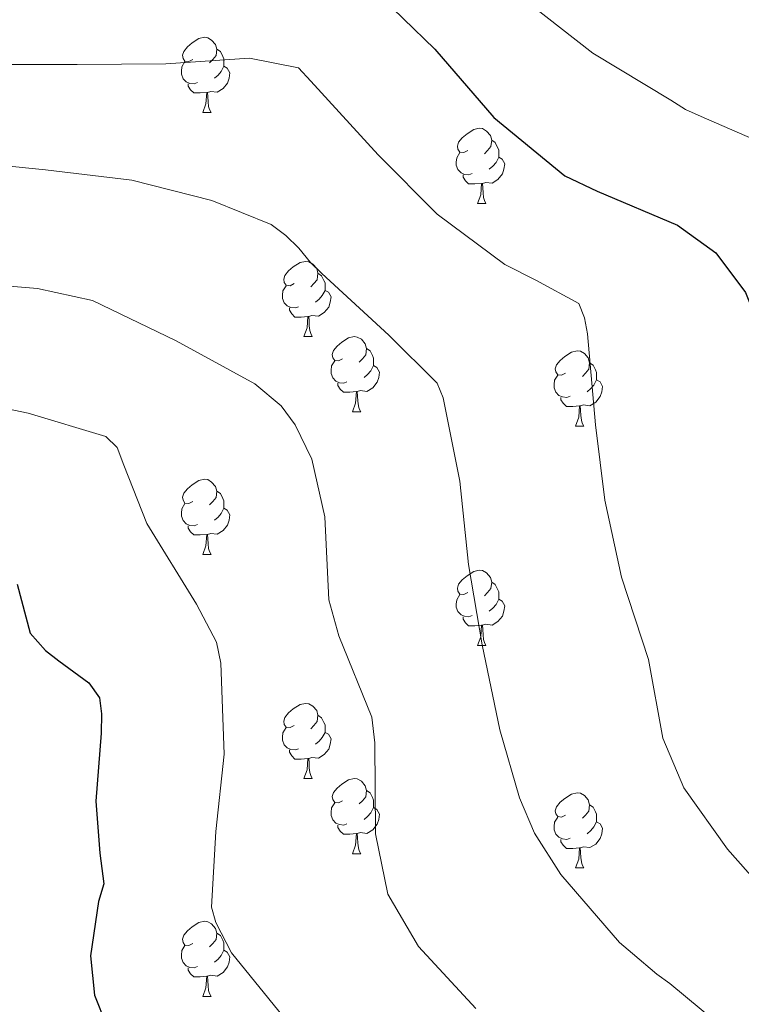
# Model space of a CAD drawing. Units: metres. Extents: x 624000 to 628508, y 4708324 to 4711375.
# Drawn here: x 626384 to 626480, y 4709519 to 4709651 of the extents above; entities that cross this region are included whole.
import ezdxf

# ---------------------------------------------------------------- set-up
doc = ezdxf.new("R2010")
doc.units = ezdxf.units.M
doc.header["$MEASUREMENT"] = 0
for name, color, linetype, lineweight in [('Level 36', 92, 'Continuous', 0), ('Level 4', 36, 'Continuous', 30), ('Level 5', 36, 'Continuous', 0)]:
    doc.layers.add(name, color=color, linetype=linetype, lineweight=lineweight)

msp = doc.modelspace()

# ---------------------------------------------------------------- linework, layer by layer
at = {"layer": 'Level 36', "color": 92, "linetype": 'Continuous', "lineweight": 0}
for p, q in [((626408.42, 4709638.23, 0.01), (626409.55, 4709638.23, 0.01)), ((626445.11, 4709626.09, 0.01), (626446.24, 4709626.09, 0.01)), ((626421.92, 4709608.32, 0.01), (626423.05, 4709608.32, 0.01)), ((626428.4, 4709598.28, 0.01), (626429.52, 4709598.28, 0.01)), ((626458.17, 4709596.38, 0.01), (626459.3, 4709596.38, 0.01)), ((626408.42, 4709579.24, 0.01), (626409.55, 4709579.24, 0.01)), ((626445.11, 4709567.1, 0.01), (626446.24, 4709567.1, 0.01)), ((626421.92, 4709549.33, 0.01), (626423.05, 4709549.33, 0.01)), ((626428.4, 4709539.29, 0.01), (626429.52, 4709539.29, 0.01)), ((626458.17, 4709537.39, 0.01), (626459.3, 4709537.39, 0.01)), ((626408.42, 4709520.24, 0.01), (626409.55, 4709520.24, 0.01))]:
    msp.add_line(p, q, dxfattribs=at)
for points in [[(626407.12, 4709645.29, 0.01), (626406.59, 4709645.02, 0.01), (626406.06, 4709645.08, 0.01), (626405.8, 4709645.45, 0.01), (626405.74, 4709645.87, 0.01), (626405.9, 4709646.39, 0.01), (626406.38, 4709646.99, 0.01), (626407.02, 4709647.52, 0.01), (626407.92, 4709648.1, 0.01), (626408.66, 4709648.26, 0.01), (626409.09, 4709648.21, 0.01), (626409.62, 4709647.89, 0.01), (626410.15, 4709647.31, 0.01), (626410.31, 4709646.67, 0.01), (626410.2, 4709645.82, 0.01), (626409.77, 4709645.29, 0.01), (626409.35, 4709644.86, 0.01)], [(626410.31, 4709646.67, 0.01), (626410.78, 4709646.35, 0.01), (626411.1, 4709645.71, 0.01), (626411.26, 4709645.39, 0.01), (626411.26, 4709644.81, 0.01), (626411.26, 4709644.39, 0.01), (626410.89, 4709643.7, 0.01), (626410.47, 4709643.22, 0.01), (626409.99, 4709642.8, 0.01)], [(626407.71, 4709642.21, 0.01), (626407.28, 4709642.05, 0.01), (626406.7, 4709642.11, 0.01), (626406.22, 4709642.32, 0.01), (626405.8, 4709642.74, 0.01), (626405.58, 4709643.33, 0.01), (626405.58, 4709643.75, 0.01), (626405.64, 4709644.33, 0.01), (626406.06, 4709645.02, 0.01)], [(626411.26, 4709644.39, 0.01), (626411.71, 4709644.14, 0.01), (626412.06, 4709643.52, 0.01), (626411.95, 4709642.8, 0.01), (626411.74, 4709642.16, 0.01), (626411.15, 4709641.42, 0.01), (626410.36, 4709640.94, 0.01), (626409.51, 4709641.04, 0.01), (626409.08, 4709640.91, 0.01)], [(626408.97, 4709640.91, 0.01), (626408.08, 4709640.83, 0.01), (626407.23, 4709640.83, 0.01), (626406.81, 4709641.26, 0.01), (626406.49, 4709641.73, 0.01), (626406.49, 4709642.05, 0.01)], [(626408.42, 4709638.23, 0.01), (626408.86, 4709639.39, 0.01), (626408.97, 4709640.91, 0.01), (626409.08, 4709640.91, 0.01), (626409.11, 4709640.33, 0.01), (626409.15, 4709639.64, 0.01), (626409.22, 4709639.03, 0.01), (626409.33, 4709638.63, 0.01), (626409.55, 4709638.23, 0.01)], [(626443.81, 4709633.15, 0.01), (626443.28, 4709632.88, 0.01), (626442.75, 4709632.94, 0.01), (626442.49, 4709633.31, 0.01), (626442.43, 4709633.73, 0.01), (626442.59, 4709634.25, 0.01), (626443.07, 4709634.85, 0.01), (626443.71, 4709635.38, 0.01), (626444.61, 4709635.96, 0.01), (626445.35, 4709636.12, 0.01), (626445.78, 4709636.07, 0.01), (626446.31, 4709635.75, 0.01), (626446.84, 4709635.17, 0.01), (626447, 4709634.53, 0.01), (626446.89, 4709633.68, 0.01), (626446.46, 4709633.15, 0.01), (626446.04, 4709632.72, 0.01)], [(626447, 4709634.53, 0.01), (626447.47, 4709634.21, 0.01), (626447.79, 4709633.57, 0.01), (626447.95, 4709633.25, 0.01), (626447.95, 4709632.67, 0.01), (626447.95, 4709632.25, 0.01), (626447.58, 4709631.56, 0.01), (626447.16, 4709631.08, 0.01), (626446.68, 4709630.66, 0.01)], [(626444.4, 4709630.07, 0.01), (626443.97, 4709629.91, 0.01), (626443.39, 4709629.97, 0.01), (626442.91, 4709630.18, 0.01), (626442.49, 4709630.6, 0.01), (626442.27, 4709631.19, 0.01), (626442.27, 4709631.61, 0.01), (626442.33, 4709632.19, 0.01), (626442.75, 4709632.88, 0.01)], [(626447.95, 4709632.25, 0.01), (626448.4, 4709632, 0.01), (626448.75, 4709631.38, 0.01), (626448.64, 4709630.66, 0.01), (626448.43, 4709630.02, 0.01), (626447.84, 4709629.28, 0.01), (626447.05, 4709628.8, 0.01), (626446.2, 4709628.9, 0.01), (626445.77, 4709628.77, 0.01)], [(626445.66, 4709628.77, 0.01), (626444.77, 4709628.69, 0.01), (626443.92, 4709628.69, 0.01), (626443.5, 4709629.12, 0.01), (626443.18, 4709629.59, 0.01), (626443.18, 4709629.91, 0.01)], [(626445.11, 4709626.09, 0.01), (626445.55, 4709627.25, 0.01), (626445.66, 4709628.77, 0.01), (626445.77, 4709628.77, 0.01), (626445.8, 4709628.19, 0.01), (626445.84, 4709627.5, 0.01), (626445.91, 4709626.89, 0.01), (626446.02, 4709626.49, 0.01), (626446.24, 4709626.09, 0.01)], [(626420.62, 4709615.38, 0.01), (626420.1, 4709615.11, 0.01), (626419.56, 4709615.17, 0.01), (626419.3, 4709615.54, 0.01), (626419.24, 4709615.96, 0.01), (626419.4, 4709616.48, 0.01), (626419.88, 4709617.08, 0.01), (626420.52, 4709617.61, 0.01), (626421.42, 4709618.19, 0.01), (626422.16, 4709618.35, 0.01), (626422.59, 4709618.3, 0.01), (626423.12, 4709617.98, 0.01), (626423.65, 4709617.4, 0.01), (626423.81, 4709616.76, 0.01), (626423.7, 4709615.91, 0.01), (626423.28, 4709615.38, 0.01), (626422.86, 4709614.95, 0.01)], [(626423.81, 4709616.76, 0.01), (626424.28, 4709616.44, 0.01), (626424.6, 4709615.8, 0.01), (626424.76, 4709615.48, 0.01), (626424.76, 4709614.9, 0.01), (626424.76, 4709614.48, 0.01), (626424.39, 4709613.79, 0.01), (626423.97, 4709613.31, 0.01), (626423.49, 4709612.89, 0.01)], [(626421.21, 4709612.3, 0.01), (626420.78, 4709612.14, 0.01), (626420.2, 4709612.2, 0.01), (626419.72, 4709612.41, 0.01), (626419.3, 4709612.83, 0.01), (626419.08, 4709613.42, 0.01), (626419.08, 4709613.84, 0.01), (626419.14, 4709614.42, 0.01), (626419.56, 4709615.11, 0.01)], [(626424.76, 4709614.48, 0.01), (626425.22, 4709614.23, 0.01), (626425.56, 4709613.61, 0.01), (626425.45, 4709612.89, 0.01), (626425.24, 4709612.25, 0.01), (626424.66, 4709611.51, 0.01), (626423.86, 4709611.03, 0.01), (626423.01, 4709611.13, 0.01), (626422.58, 4709611, 0.01)], [(626422.47, 4709611, 0.01), (626421.58, 4709610.92, 0.01), (626420.74, 4709610.92, 0.01), (626420.31, 4709611.35, 0.01), (626419.99, 4709611.82, 0.01), (626419.99, 4709612.14, 0.01)], [(626421.92, 4709608.32, 0.01), (626422.36, 4709609.48, 0.01), (626422.47, 4709611, 0.01), (626422.58, 4709611, 0.01), (626422.62, 4709610.42, 0.01), (626422.65, 4709609.73, 0.01), (626422.72, 4709609.12, 0.01), (626422.84, 4709608.72, 0.01), (626423.05, 4709608.32, 0.01)], [(626427.1, 4709605.34, 0.01), (626426.57, 4709605.08, 0.01), (626426.04, 4709605.13, 0.01), (626425.78, 4709605.5, 0.01), (626425.72, 4709605.93, 0.01), (626425.88, 4709606.45, 0.01), (626426.36, 4709607.04, 0.01), (626427, 4709607.57, 0.01), (626427.9, 4709608.16, 0.01), (626428.64, 4709608.32, 0.01), (626429.06, 4709608.26, 0.01), (626429.6, 4709607.95, 0.01), (626430.12, 4709607.36, 0.01), (626430.28, 4709606.72, 0.01), (626430.18, 4709605.87, 0.01), (626429.75, 4709605.34, 0.01), (626429.33, 4709604.92, 0.01)], [(626430.28, 4709606.72, 0.01), (626430.76, 4709606.41, 0.01), (626431.08, 4709605.77, 0.01), (626431.24, 4709605.45, 0.01), (626431.24, 4709604.87, 0.01), (626431.24, 4709604.44, 0.01), (626430.86, 4709603.75, 0.01), (626430.44, 4709603.27, 0.01), (626429.96, 4709602.85, 0.01)], [(626456.87, 4709603.44, 0.01), (626456.34, 4709603.17, 0.01), (626455.81, 4709603.23, 0.01), (626455.55, 4709603.6, 0.01), (626455.49, 4709604.02, 0.01), (626455.65, 4709604.54, 0.01), (626456.13, 4709605.14, 0.01), (626456.77, 4709605.67, 0.01), (626457.67, 4709606.25, 0.01), (626458.41, 4709606.41, 0.01), (626458.84, 4709606.36, 0.01), (626459.37, 4709606.04, 0.01), (626459.9, 4709605.46, 0.01), (626460.06, 4709604.82, 0.01), (626459.95, 4709603.97, 0.01), (626459.52, 4709603.44, 0.01), (626459.1, 4709603.01, 0.01)], [(626427.68, 4709602.26, 0.01), (626427.26, 4709602.1, 0.01), (626426.68, 4709602.16, 0.01), (626426.2, 4709602.37, 0.01), (626425.78, 4709602.8, 0.01), (626425.56, 4709603.38, 0.01), (626425.56, 4709603.8, 0.01), (626425.62, 4709604.39, 0.01), (626426.04, 4709605.08, 0.01)], [(626431.24, 4709604.44, 0.01), (626431.69, 4709604.19, 0.01), (626432.04, 4709603.58, 0.01), (626431.92, 4709602.85, 0.01), (626431.72, 4709602.21, 0.01), (626431.13, 4709601.47, 0.01), (626430.34, 4709600.99, 0.01), (626429.48, 4709601.1, 0.01), (626429.06, 4709600.97, 0.01)], [(626460.06, 4709604.82, 0.01), (626460.53, 4709604.5, 0.01), (626460.85, 4709603.86, 0.01), (626461.01, 4709603.54, 0.01), (626461.01, 4709602.96, 0.01), (626461.01, 4709602.54, 0.01), (626460.64, 4709601.85, 0.01), (626460.22, 4709601.37, 0.01), (626459.74, 4709600.95, 0.01)], [(626457.46, 4709600.36, 0.01), (626457.03, 4709600.2, 0.01), (626456.45, 4709600.26, 0.01), (626455.97, 4709600.47, 0.01), (626455.55, 4709600.89, 0.01), (626455.33, 4709601.48, 0.01), (626455.33, 4709601.9, 0.01), (626455.39, 4709602.48, 0.01), (626455.81, 4709603.17, 0.01)], [(626428.94, 4709600.97, 0.01), (626428.06, 4709600.88, 0.01), (626427.21, 4709600.88, 0.01), (626426.78, 4709601.31, 0.01), (626426.46, 4709601.79, 0.01), (626426.46, 4709602.1, 0.01)], [(626461.01, 4709602.54, 0.01), (626461.46, 4709602.29, 0.01), (626461.81, 4709601.67, 0.01), (626461.7, 4709600.95, 0.01), (626461.49, 4709600.31, 0.01), (626460.9, 4709599.57, 0.01), (626460.11, 4709599.09, 0.01), (626459.26, 4709599.19, 0.01), (626458.83, 4709599.06, 0.01)], [(626428.4, 4709598.28, 0.01), (626428.84, 4709599.44, 0.01), (626428.94, 4709600.97, 0.01), (626429.06, 4709600.97, 0.01), (626429.09, 4709600.38, 0.01), (626429.12, 4709599.7, 0.01), (626429.2, 4709599.08, 0.01), (626429.31, 4709598.68, 0.01), (626429.52, 4709598.28, 0.01)], [(626458.72, 4709599.06, 0.01), (626457.83, 4709598.98, 0.01), (626456.98, 4709598.98, 0.01), (626456.56, 4709599.41, 0.01), (626456.24, 4709599.88, 0.01), (626456.24, 4709600.2, 0.01)], [(626458.17, 4709596.38, 0.01), (626458.61, 4709597.54, 0.01), (626458.72, 4709599.06, 0.01), (626458.83, 4709599.06, 0.01), (626458.86, 4709598.48, 0.01), (626458.9, 4709597.79, 0.01), (626458.97, 4709597.18, 0.01), (626459.08, 4709596.78, 0.01), (626459.3, 4709596.38, 0.01)], [(626407.12, 4709586.3, 0.01), (626406.59, 4709586.03, 0.01), (626406.06, 4709586.08, 0.01), (626405.8, 4709586.46, 0.01), (626405.74, 4709586.88, 0.01), (626405.9, 4709587.4, 0.01), (626406.38, 4709588, 0.01), (626407.02, 4709588.52, 0.01), (626407.92, 4709589.11, 0.01), (626408.66, 4709589.27, 0.01), (626409.09, 4709589.22, 0.01), (626409.62, 4709588.9, 0.01), (626410.15, 4709588.32, 0.01), (626410.31, 4709587.68, 0.01), (626410.2, 4709586.82, 0.01), (626409.77, 4709586.3, 0.01), (626409.35, 4709585.87, 0.01)], [(626410.31, 4709587.68, 0.01), (626410.78, 4709587.36, 0.01), (626411.1, 4709586.72, 0.01), (626411.26, 4709586.4, 0.01), (626411.26, 4709585.82, 0.01), (626411.26, 4709585.4, 0.01), (626410.89, 4709584.7, 0.01), (626410.47, 4709584.22, 0.01), (626409.99, 4709583.8, 0.01)], [(626407.71, 4709583.22, 0.01), (626407.28, 4709583.06, 0.01), (626406.7, 4709583.12, 0.01), (626406.22, 4709583.32, 0.01), (626405.8, 4709583.75, 0.01), (626405.58, 4709584.34, 0.01), (626405.58, 4709584.76, 0.01), (626405.64, 4709585.34, 0.01), (626406.06, 4709586.03, 0.01)], [(626411.26, 4709585.4, 0.01), (626411.71, 4709585.14, 0.01), (626412.06, 4709584.53, 0.01), (626411.95, 4709583.8, 0.01), (626411.74, 4709583.16, 0.01), (626411.15, 4709582.42, 0.01), (626410.36, 4709581.94, 0.01), (626409.51, 4709582.05, 0.01), (626409.08, 4709581.92, 0.01)], [(626408.97, 4709581.92, 0.01), (626408.08, 4709581.84, 0.01), (626407.23, 4709581.84, 0.01), (626406.81, 4709582.26, 0.01), (626406.49, 4709582.74, 0.01), (626406.49, 4709583.06, 0.01)], [(626408.42, 4709579.24, 0.01), (626408.86, 4709580.4, 0.01), (626408.97, 4709581.92, 0.01), (626409.08, 4709581.92, 0.01), (626409.11, 4709581.34, 0.01), (626409.15, 4709580.65, 0.01), (626409.22, 4709580.04, 0.01), (626409.33, 4709579.64, 0.01), (626409.55, 4709579.24, 0.01)], [(626443.81, 4709574.16, 0.01), (626443.28, 4709573.89, 0.01), (626442.75, 4709573.94, 0.01), (626442.49, 4709574.32, 0.01), (626442.43, 4709574.74, 0.01), (626442.59, 4709575.26, 0.01), (626443.07, 4709575.86, 0.01), (626443.71, 4709576.38, 0.01), (626444.61, 4709576.97, 0.01), (626445.35, 4709577.13, 0.01), (626445.78, 4709577.08, 0.01), (626446.31, 4709576.76, 0.01), (626446.84, 4709576.18, 0.01), (626447, 4709575.54, 0.01), (626446.89, 4709574.68, 0.01), (626446.46, 4709574.16, 0.01), (626446.04, 4709573.73, 0.01)], [(626447, 4709575.54, 0.01), (626447.47, 4709575.22, 0.01), (626447.79, 4709574.58, 0.01), (626447.95, 4709574.26, 0.01), (626447.95, 4709573.68, 0.01), (626447.95, 4709573.26, 0.01), (626447.58, 4709572.56, 0.01), (626447.16, 4709572.08, 0.01), (626446.68, 4709571.66, 0.01)], [(626444.4, 4709571.08, 0.01), (626443.97, 4709570.92, 0.01), (626443.39, 4709570.98, 0.01), (626442.91, 4709571.18, 0.01), (626442.49, 4709571.61, 0.01), (626442.27, 4709572.2, 0.01), (626442.27, 4709572.62, 0.01), (626442.33, 4709573.2, 0.01), (626442.75, 4709573.89, 0.01)], [(626447.95, 4709573.26, 0.01), (626448.4, 4709573, 0.01), (626448.75, 4709572.39, 0.01), (626448.64, 4709571.66, 0.01), (626448.43, 4709571.02, 0.01), (626447.84, 4709570.28, 0.01), (626447.05, 4709569.8, 0.01), (626446.2, 4709569.91, 0.01), (626445.77, 4709569.78, 0.01)], [(626445.66, 4709569.78, 0.01), (626444.77, 4709569.7, 0.01), (626443.92, 4709569.7, 0.01), (626443.5, 4709570.12, 0.01), (626443.18, 4709570.6, 0.01), (626443.18, 4709570.92, 0.01)], [(626445.11, 4709567.1, 0.01), (626445.55, 4709568.26, 0.01), (626445.66, 4709569.78, 0.01), (626445.77, 4709569.78, 0.01), (626445.8, 4709569.2, 0.01), (626445.84, 4709568.51, 0.01), (626445.91, 4709567.9, 0.01), (626446.02, 4709567.5, 0.01), (626446.24, 4709567.1, 0.01)], [(626420.62, 4709556.39, 0.01), (626420.1, 4709556.12, 0.01), (626419.56, 4709556.18, 0.01), (626419.3, 4709556.55, 0.01), (626419.24, 4709556.97, 0.01), (626419.4, 4709557.49, 0.01), (626419.88, 4709558.09, 0.01), (626420.52, 4709558.62, 0.01), (626421.42, 4709559.2, 0.01), (626422.16, 4709559.36, 0.01), (626422.59, 4709559.31, 0.01), (626423.12, 4709558.99, 0.01), (626423.65, 4709558.41, 0.01), (626423.81, 4709557.77, 0.01), (626423.7, 4709556.92, 0.01), (626423.28, 4709556.39, 0.01), (626422.86, 4709555.96, 0.01)], [(626423.81, 4709557.77, 0.01), (626424.28, 4709557.45, 0.01), (626424.6, 4709556.81, 0.01), (626424.76, 4709556.49, 0.01), (626424.76, 4709555.91, 0.01), (626424.76, 4709555.49, 0.01), (626424.39, 4709554.8, 0.01), (626423.97, 4709554.32, 0.01), (626423.49, 4709553.9, 0.01)], [(626421.21, 4709553.31, 0.01), (626420.78, 4709553.15, 0.01), (626420.2, 4709553.21, 0.01), (626419.72, 4709553.42, 0.01), (626419.3, 4709553.84, 0.01), (626419.08, 4709554.43, 0.01), (626419.08, 4709554.85, 0.01), (626419.14, 4709555.43, 0.01), (626419.56, 4709556.12, 0.01)], [(626424.76, 4709555.49, 0.01), (626425.22, 4709555.24, 0.01), (626425.56, 4709554.62, 0.01), (626425.45, 4709553.9, 0.01), (626425.24, 4709553.26, 0.01), (626424.66, 4709552.52, 0.01), (626423.86, 4709552.04, 0.01), (626423.01, 4709552.14, 0.01), (626422.58, 4709552.01, 0.01)], [(626422.47, 4709552.01, 0.01), (626421.58, 4709551.93, 0.01), (626420.74, 4709551.93, 0.01), (626420.31, 4709552.36, 0.01), (626419.99, 4709552.83, 0.01), (626419.99, 4709553.15, 0.01)], [(626421.92, 4709549.33, 0.01), (626422.36, 4709550.49, 0.01), (626422.47, 4709552.01, 0.01), (626422.58, 4709552.01, 0.01), (626422.62, 4709551.43, 0.01), (626422.65, 4709550.74, 0.01), (626422.72, 4709550.13, 0.01), (626422.84, 4709549.73, 0.01), (626423.05, 4709549.33, 0.01)], [(626427.1, 4709546.35, 0.01), (626426.57, 4709546.09, 0.01), (626426.04, 4709546.14, 0.01), (626425.78, 4709546.51, 0.01), (626425.72, 4709546.94, 0.01), (626425.88, 4709547.46, 0.01), (626426.36, 4709548.05, 0.01), (626427, 4709548.58, 0.01), (626427.9, 4709549.17, 0.01), (626428.64, 4709549.33, 0.01), (626429.06, 4709549.27, 0.01), (626429.6, 4709548.96, 0.01), (626430.12, 4709548.37, 0.01), (626430.28, 4709547.73, 0.01), (626430.18, 4709546.88, 0.01), (626429.75, 4709546.35, 0.01), (626429.33, 4709545.93, 0.01)], [(626430.28, 4709547.73, 0.01), (626430.76, 4709547.42, 0.01), (626431.08, 4709546.78, 0.01), (626431.24, 4709546.46, 0.01), (626431.24, 4709545.88, 0.01), (626431.24, 4709545.45, 0.01), (626430.86, 4709544.76, 0.01), (626430.44, 4709544.28, 0.01), (626429.96, 4709543.86, 0.01)], [(626456.87, 4709544.45, 0.01), (626456.34, 4709544.18, 0.01), (626455.81, 4709544.24, 0.01), (626455.55, 4709544.61, 0.01), (626455.49, 4709545.03, 0.01), (626455.65, 4709545.55, 0.01), (626456.13, 4709546.15, 0.01), (626456.77, 4709546.68, 0.01), (626457.67, 4709547.26, 0.01), (626458.41, 4709547.42, 0.01), (626458.84, 4709547.37, 0.01), (626459.37, 4709547.05, 0.01), (626459.9, 4709546.47, 0.01), (626460.06, 4709545.83, 0.01), (626459.95, 4709544.98, 0.01), (626459.52, 4709544.45, 0.01), (626459.1, 4709544.02, 0.01)], [(626427.68, 4709543.27, 0.01), (626427.26, 4709543.11, 0.01), (626426.68, 4709543.17, 0.01), (626426.2, 4709543.38, 0.01), (626425.78, 4709543.81, 0.01), (626425.56, 4709544.39, 0.01), (626425.56, 4709544.81, 0.01), (626425.62, 4709545.4, 0.01), (626426.04, 4709546.09, 0.01)], [(626431.24, 4709545.45, 0.01), (626431.69, 4709545.2, 0.01), (626432.04, 4709544.59, 0.01), (626431.92, 4709543.86, 0.01), (626431.72, 4709543.22, 0.01), (626431.13, 4709542.48, 0.01), (626430.34, 4709542, 0.01), (626429.48, 4709542.11, 0.01), (626429.06, 4709541.98, 0.01)], [(626460.06, 4709545.83, 0.01), (626460.53, 4709545.51, 0.01), (626460.85, 4709544.87, 0.01), (626461.01, 4709544.55, 0.01), (626461.01, 4709543.97, 0.01), (626461.01, 4709543.55, 0.01), (626460.64, 4709542.86, 0.01), (626460.22, 4709542.38, 0.01), (626459.74, 4709541.96, 0.01)], [(626457.46, 4709541.37, 0.01), (626457.03, 4709541.21, 0.01), (626456.45, 4709541.27, 0.01), (626455.97, 4709541.48, 0.01), (626455.55, 4709541.9, 0.01), (626455.33, 4709542.49, 0.01), (626455.33, 4709542.91, 0.01), (626455.39, 4709543.49, 0.01), (626455.81, 4709544.18, 0.01)], [(626428.94, 4709541.98, 0.01), (626428.06, 4709541.89, 0.01), (626427.21, 4709541.89, 0.01), (626426.78, 4709542.32, 0.01), (626426.46, 4709542.8, 0.01), (626426.46, 4709543.11, 0.01)], [(626461.01, 4709543.55, 0.01), (626461.46, 4709543.3, 0.01), (626461.81, 4709542.68, 0.01), (626461.7, 4709541.96, 0.01), (626461.49, 4709541.32, 0.01), (626460.9, 4709540.58, 0.01), (626460.11, 4709540.1, 0.01), (626459.26, 4709540.2, 0.01), (626458.83, 4709540.07, 0.01)], [(626428.4, 4709539.29, 0.01), (626428.84, 4709540.45, 0.01), (626428.94, 4709541.98, 0.01), (626429.06, 4709541.98, 0.01), (626429.09, 4709541.39, 0.01), (626429.12, 4709540.71, 0.01), (626429.2, 4709540.09, 0.01), (626429.31, 4709539.69, 0.01), (626429.52, 4709539.29, 0.01)], [(626458.72, 4709540.07, 0.01), (626457.83, 4709539.99, 0.01), (626456.98, 4709539.99, 0.01), (626456.56, 4709540.42, 0.01), (626456.24, 4709540.89, 0.01), (626456.24, 4709541.21, 0.01)], [(626458.17, 4709537.39, 0.01), (626458.61, 4709538.55, 0.01), (626458.72, 4709540.07, 0.01), (626458.83, 4709540.07, 0.01), (626458.86, 4709539.49, 0.01), (626458.9, 4709538.8, 0.01), (626458.97, 4709538.19, 0.01), (626459.08, 4709537.79, 0.01), (626459.3, 4709537.39, 0.01)], [(626407.12, 4709527.3, 0.01), (626406.59, 4709527.04, 0.01), (626406.06, 4709527.09, 0.01), (626405.8, 4709527.46, 0.01), (626405.74, 4709527.89, 0.01), (626405.9, 4709528.41, 0.01), (626406.38, 4709529, 0.01), (626407.02, 4709529.53, 0.01), (626407.92, 4709530.12, 0.01), (626408.66, 4709530.28, 0.01), (626409.09, 4709530.22, 0.01), (626409.62, 4709529.91, 0.01), (626410.15, 4709529.32, 0.01), (626410.31, 4709528.68, 0.01), (626410.2, 4709527.83, 0.01), (626409.77, 4709527.3, 0.01), (626409.35, 4709526.88, 0.01)], [(626410.31, 4709528.68, 0.01), (626410.78, 4709528.37, 0.01), (626411.1, 4709527.73, 0.01), (626411.26, 4709527.41, 0.01), (626411.26, 4709526.83, 0.01), (626411.26, 4709526.4, 0.01), (626410.89, 4709525.71, 0.01), (626410.47, 4709525.23, 0.01), (626409.99, 4709524.81, 0.01)], [(626407.71, 4709524.22, 0.01), (626407.28, 4709524.06, 0.01), (626406.7, 4709524.12, 0.01), (626406.22, 4709524.33, 0.01), (626405.8, 4709524.76, 0.01), (626405.58, 4709525.34, 0.01), (626405.58, 4709525.76, 0.01), (626405.64, 4709526.35, 0.01), (626406.06, 4709527.04, 0.01)], [(626411.26, 4709526.4, 0.01), (626411.71, 4709526.15, 0.01), (626412.06, 4709525.54, 0.01), (626411.95, 4709524.81, 0.01), (626411.74, 4709524.17, 0.01), (626411.15, 4709523.43, 0.01), (626410.36, 4709522.95, 0.01), (626409.51, 4709523.06, 0.01), (626409.08, 4709522.93, 0.01)], [(626408.97, 4709522.93, 0.01), (626408.08, 4709522.84, 0.01), (626407.23, 4709522.84, 0.01), (626406.81, 4709523.27, 0.01), (626406.49, 4709523.75, 0.01), (626406.49, 4709524.06, 0.01)], [(626408.42, 4709520.24, 0.01), (626408.86, 4709521.4, 0.01), (626408.97, 4709522.93, 0.01), (626409.08, 4709522.93, 0.01), (626409.11, 4709522.34, 0.01), (626409.15, 4709521.66, 0.01), (626409.22, 4709521.04, 0.01), (626409.33, 4709520.64, 0.01), (626409.55, 4709520.24, 0.01)]]:
    msp.add_polyline3d(points, dxfattribs=at)
at = {"layer": 'Level 4', "color": 36, "linetype": 'Continuous', "lineweight": 30}
for points in [[(626430.97, 4709654.89, 600.01), (626439.39, 4709646.66, 600.01), (626447.28, 4709637.56, 600.01), (626456.77, 4709629.78, 600.01), (626461.1, 4709627.71, 600.01), (626471.81, 4709623.17, 600.01), (626476.93, 4709619.5, 600.01), (626480.89, 4709614.2, 600.01), (626483.47, 4709607.69, 600.01), (626484.53, 4709596.54, 600.01), (626485.03, 4709586.13, 600.01), (626486.72, 4709575.74, 600.01), (626488.94, 4709565.68, 600.01), (626491.97, 4709558.1, 600.01), (626498.79, 4709548.88, 600.01), (626502.29, 4709545.5, 600.01), (626510.49, 4709537.59, 600.01), (626518.7, 4709528.6, 600.01), (626527.86, 4709521.24, 600.01), (626530.13, 4709520.32, 600.01), (626535.55, 4709517.51, 600.01)], [(626383.65, 4709575.25, 575.01), (626385.38, 4709568.73, 575.01), (626387.46, 4709566.4, 575.01), (626389.2, 4709565.03, 575.01), (626393.23, 4709562.1, 575.01), (626394.66, 4709560.08, 575.01), (626394.92, 4709557.94, 575.01), (626394.85, 4709555.36, 575.01), (626394.15, 4709546.32, 575.01), (626394.71, 4709539.35, 575.01), (626395.21, 4709535.28, 575.01), (626394.5, 4709532.9, 575.01), (626393.44, 4709525.68, 575.01), (626393.96, 4709520.43, 575.01), (626395.54, 4709516.48, 575.01)]]:
    msp.add_polyline3d(points, dxfattribs=at)
at = {"layer": 'Level 5', "color": 36, "linetype": 'Continuous', "lineweight": 0}
for points in [[(626484.9, 4709633.37, 605.01), (626474.94, 4709637.71, 605.01), (626472.89, 4709638.64, 605.01), (626470.93, 4709639.89, 605.01), (626460.51, 4709646.15, 605.01), (626452.01, 4709652.77, 605.01)], [(626459.77, 4709608.67, 595.01), (626459.41, 4709610.81, 595.01), (626458.62, 4709612.73, 595.01), (626452.87, 4709615.85, 595.01), (626448.76, 4709617.93, 595.01), (626439.72, 4709624.64, 595.01), (626431.85, 4709632.56, 595.01), (626422.87, 4709642.39, 595.01), (626421.22, 4709644.19, 595.01), (626414.65, 4709645.47, 595.01), (626403.49, 4709644.74, 595.01), (626391.67, 4709644.64, 595.01), (626380.29, 4709644.65, 595.01)], [(626452.72, 4709542.04, 590.01), (626450.7, 4709546.74, 590.01), (626448.07, 4709555.82, 590.01), (626445.72, 4709567.17, 590.01), (626443.92, 4709577.88, 590.01), (626442.76, 4709589.03, 590.01), (626440.52, 4709600.16, 590.01), (626439.74, 4709602.08, 590.01), (626433.29, 4709608.52, 590.01), (626424.33, 4709616.74, 590.01), (626422.8, 4709618.22, 590.01), (626421.27, 4709620.12, 590.01), (626419.52, 4709621.81, 590.01), (626417.56, 4709623.28, 590.01), (626409.66, 4709626.47, 590.01), (626398.98, 4709629.19, 590.01), (626387.46, 4709630.59, 590.01), (626376.38, 4709631.69, 590.01)], [(626375.62, 4709615.61, 585.01), (626386.37, 4709614.73, 585.01), (626393.71, 4709613.14, 585.01), (626404.87, 4709607.75, 585.01), (626415.39, 4709602.02, 585.01), (626418.88, 4709599.08, 585.01), (626420.75, 4709596.53, 585.01), (626422.98, 4709591.95, 585.01), (626424.72, 4709584.25, 585.01), (626425.24, 4709573.19, 585.01), (626426.61, 4709568.38, 585.01), (626430.99, 4709557.5, 585.01), (626431.38, 4709554.07, 585.01), (626431.48, 4709541.94, 585.01), (626433.13, 4709533.91, 585.01), (626437.23, 4709526.89, 585.01), (626444.89, 4709518.65, 585.01)], [(626499.51, 4709517.2, 595.01), (626495.71, 4709519.6, 595.01), (626492.1, 4709523.19, 595.01), (626485.39, 4709532.1, 595.01), (626478.49, 4709539.92, 595.01), (626472.65, 4709548.09, 595.01), (626469.85, 4709554.7, 595.01), (626467.95, 4709565.2, 595.01), (626464.31, 4709576.2, 595.01), (626462.09, 4709586.47, 595.01), (626460.84, 4709596.55, 595.01), (626459.77, 4709608.67, 595.01)], [(626372.82, 4709600.69, 580.01), (626385.11, 4709598.11, 580.01), (626395.48, 4709594.96, 580.01), (626397.01, 4709593.49, 580.01), (626397.91, 4709591.14, 580.01), (626400.95, 4709583.35, 580.01), (626407.59, 4709572.62, 580.01), (626410.25, 4709567.51, 580.01), (626410.84, 4709564.72, 580.01), (626411.27, 4709552.59, 580.01), (626410.16, 4709542.26, 580.01), (626409.59, 4709532.15, 580.01), (626410.16, 4709530.12, 580.01), (626412.27, 4709526.08, 580.01), (626419.74, 4709516.86, 580.01)], [(626479.41, 4709514.8, 590.01), (626470.8, 4709521.95, 590.01), (626469.06, 4709523.21, 590.01), (626465.79, 4709525.95, 590.01), (626464.04, 4709527.42, 590.01), (626456.25, 4709536.52, 590.01), (626452.72, 4709542.04, 590.01)]]:
    msp.add_polyline3d(points, dxfattribs=at)

doc.saveas('drawing.dxf')
